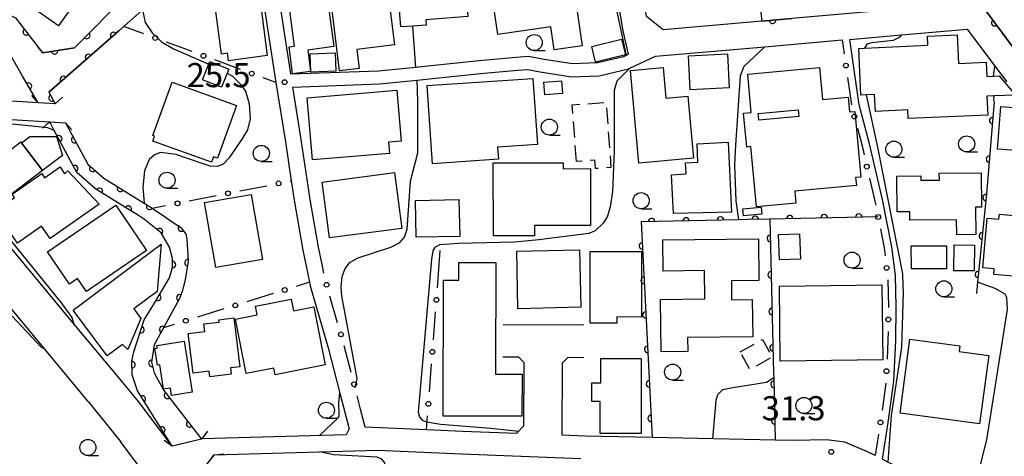
# Model space of a CAD drawing. Extents: x -10000 to -8000, y 96000 to 97501.
# Drawn here: x -9212 to -9058, y 96270 to 96338 of the extents above; entities that cross this region are included whole.
import ezdxf

# ---------------------------------------------------------------- set-up
doc = ezdxf.new("R2010")
doc.units = 0
doc.linetypes.add('G', pattern=[3.75, 2.5, -1.25])
for name, color, linetype in [('2101000', 3, 'Continuous'), ('2203000', 6, 'Continuous'), ('2203990', 6, 'Continuous'), ('3001000', 3, 'Continuous'), ('3001310', 3, 'Continuous'), ('3003000', 2, 'G'), ('5101000', 3, 'Continuous'), ('6110000', 4, 'Continuous'), ('6130000', 4, 'Continuous'), ('6130990', 4, 'Continuous'), ('6331000', 2, 'Continuous'), ('7101000', 4, 'Continuous'), ('7102000', 2, 'Continuous'), ('7312000', 4, 'Continuous')]:
    doc.layers.add(name, color=color, linetype=linetype)
doc.layers.get('0').off()
doc.styles.add('ROMANS', font='romans')

# ---------------------------------------------------------------- blocks, each defined once
blk = doc.blocks.new('633100')
at = {"layer": '6331000'}
blk.add_lwpolyline([(0, -0.5), (0.67, -0.5)], dxfattribs=at)
blk.add_circle((0, 0), 0.5, dxfattribs=at)
blk = doc.blocks.new('731200')
at = {"layer": '7312000'}
blk.add_circle((0, 0), 0.15, dxfattribs=at)
blk = doc.blocks.new('M07')
blk.add_arc((0, 0), 0.5, 180, 0)

msp = doc.modelspace()

# ---------------------------------------------------------------- linework, layer by layer
at = {"layer": '2101000', "flags": 128}
for points in [[(-9208.68, 96325.45), (-9229.66, 96326.72), (-9231.52, 96327.91), (-9238.69, 96337.17), (-9247.86, 96347.62), (-9247.76, 96348.31), (-9247.24, 96351.78), (-9245.78, 96361.44), (-9244.52, 96372.9), (-9243.44, 96382.69), (-9242.5, 96391.29)], [(-9055.15, 96331.45), (-9062.35, 96341.09), (-9074.88, 96340), (-9091.5, 96338.55), (-9096.15, 96338.15), (-9111.49, 96336.81), (-9114.1, 96338.85), (-9118.68, 96366.61)], [(-9119.69, 96348.14), (-9117.8, 96336.65), (-9116.96, 96333.01), (-9117.29, 96332.81), (-9117.68, 96332.59), (-9121.74, 96331.65), (-9125.64, 96331.51), (-9130.32, 96332.23), (-9132.47, 96332.65), (-9134.36, 96332.49), (-9140.11, 96331.98), (-9148.11, 96331.15), (-9149.96, 96330.96), (-9155.76, 96330.37), (-9169.42, 96329.88), (-9169.43, 96329.95), (-9171.28, 96342.16)], [(-9174.22, 96344.83), (-9171.9, 96329.57), (-9171.74, 96328.6), (-9170.26, 96319.37), (-9169.35, 96313.3), (-9168.86, 96310.01), (-9167.57, 96302.5), (-9166.52, 96297.52), (-9166.41, 96296.99), (-9163.61, 96287.31), (-9161.8, 96280.3), (-9160.36, 96274.74), (-9160.8, 96273.78), (-9183.18, 96273.15), (-9183.31, 96273.12), (-9187.88, 96272.01), (-9193.1, 96278.97), (-9195.76, 96282.18), (-9203.14, 96291.05), (-9214.92, 96305.22), (-9225.62, 96319.87), (-9220.5, 96323.31), (-9206.92, 96322.49)], [(-9052.47, 96263.55), (-9060.49, 96265.27), (-9063.38, 96265.75), (-9067.36, 96266.42), (-9072.88, 96267.8), (-9076.35, 96269.45), (-9076.56, 96269.56), (-9077.41, 96269.99), (-9076.51, 96275.69), (-9075.66, 96282.14), (-9075.36, 96288.49), (-9075.28, 96293.68), (-9075.41, 96298.56), (-9075.95, 96303.06), (-9077.4, 96310.38), (-9079.43, 96319.04), (-9081.02, 96325.15), (-9082.47, 96335.32), (-9074.46, 96336.02), (-9064.22, 96336.91), (-9059.92, 96331.16), (-9058.07, 96328.69)], [(-9164.55, 96300.27), (-9165.12, 96302.97), (-9166.39, 96310.41), (-9167.79, 96319.75), (-9169.1, 96327.89), (-9155.63, 96328.38), (-9149.78, 96328.97), (-9147.91, 96329.16), (-9139.92, 96329.99), (-9134.19, 96330.5), (-9132.58, 96330.63), (-9130.66, 96330.26), (-9125.75, 96329.5), (-9121.48, 96329.66), (-9116.93, 96330.71), (-9116.72, 96330.81), (-9112.7, 96332.69), (-9095.69, 96334.17), (-9083.67, 96335.22)], [(-9200.91, 96278.99), (-9207.69, 96287.14), (-9214.96, 96295.89), (-9217.34, 96294.59), (-9221.38, 96281.02)], [(-9123.84, 96290.83), (-9136.41, 96290.93)], [(-9136.45, 96285.93), (-9134.03, 96285.91), (-9133.18, 96285.07), (-9133.24, 96275.16), (-9134.32, 96273.99), (-9142.71, 96274.32), (-9148.33, 96274.58), (-9157.85, 96275.01), (-9158.56, 96277.77)], [(-9078.54, 96270.56), (-9079.72, 96271.15), (-9083.24, 96272.65), (-9086.13, 96273), (-9091.23, 96272.89), (-9094.08, 96272.95), (-9113.23, 96273.36), (-9123.62, 96273.58), (-9127.24, 96273.72), (-9127.18, 96284.97), (-9126.27, 96285.85), (-9123.87, 96285.83)], [(-9200.91, 96278.99), (-9195.92, 96272.74)], [(-9184.94, 96258.1), (-9187.34, 96261.3), (-9195.92, 96272.74)], [(-9181.64, 96270.3), (-9181.32, 96270.7), (-9155.89, 96271.42), (-9142.86, 96270.82), (-9124.32, 96270.1)]]:
    msp.add_lwpolyline(points, dxfattribs=at)
at = {"layer": '2203000', "flags": 128}
for points in [[(-9206.06, 96325.3), (-9208.68, 96325.45)], [(-9206.92, 96322.49), (-9204.45, 96322.35)], [(-9183.18, 96273.15), (-9183.31, 96273.12), (-9187.88, 96272.01)], [(-9181.32, 96270.7), (-9181.64, 96270.3), (-9184.21, 96267.12)]]:
    msp.add_lwpolyline(points, dxfattribs=at)
at = {"layer": '2203990', "flags": 128}
for points in [[(-9208.68, 96325.45), (-9209.68, 96326.57)], [(-9206.06, 96325.3), (-9204.94, 96326.3)], [(-9206.92, 96322.49), (-9208.04, 96321.49)], [(-9204.45, 96322.35), (-9203.45, 96321.23)], [(-9183.18, 96273.15), (-9182.3, 96274.36)], [(-9187.88, 96272.01), (-9189.09, 96272.89)], [(-9181.32, 96270.7), (-9179.83, 96270.83)]]:
    msp.add_lwpolyline(points, dxfattribs=at)
at = {"layer": '3001000', "flags": 128}
for points in [[(-9212.32, 96354.61), (-9199.67, 96345.75), (-9205.52, 96337.4), (-9210.19, 96340.67), (-9210.96, 96339.58), (-9215.17, 96342.54), (-9210.52, 96349.18), (-9214.28, 96351.81)], [(-9129.66, 96347.11), (-9129.79, 96348.03), (-9126.18, 96348.55), (-9124.13, 96334.29), (-9128.47, 96333.67), (-9128.99, 96337.27), (-9137.22, 96336.08), (-9138, 96341.47), (-9140.13, 96341.16), (-9140.94, 96346.79), (-9138.62, 96347.13), (-9138.44, 96345.85)], [(-9154.81, 96346.49), (-9153.31, 96334.44), (-9159.16, 96333.73), (-9158.8, 96330.8), (-9161.85, 96330.43), (-9163.54, 96344.59), (-9158.83, 96345.11), (-9158.93, 96346.01)], [(-9141.91, 96338.85), (-9148.44, 96338.36), (-9148.38, 96337.54), (-9150.42, 96337.39), (-9152.33, 96337.25), (-9152.96, 96345.68), (-9146.38, 96346.17), (-9142.48, 96346.46)], [(-9170.06, 96343.34), (-9164.05, 96344.14), (-9162.73, 96334.19), (-9166.77, 96333.65), (-9166.36, 96330.31), (-9169.17, 96329.94), (-9169.69, 96334.15), (-9168.86, 96334.26)], [(-9174.39, 96342.95), (-9173.07, 96332.78), (-9179.12, 96332), (-9179.27, 96333.15), (-9180.21, 96333.02), (-9181.38, 96342.04)], [(-9061.03, 96323.54), (-9073.4, 96322.98), (-9073.46, 96324.34), (-9078.51, 96324.11), (-9078.63, 96326.73), (-9079.93, 96326.67), (-9080.79, 96326.64), (-9081.11, 96333.92), (-9080.23, 96333.96), (-9070.37, 96334.4), (-9070.43, 96335.8), (-9065.81, 96336.01), (-9065.61, 96331.57), (-9061.27, 96331.77), (-9061.17, 96329.53), (-9060.16, 96329.58), (-9059.28, 96329.62), (-9056.73, 96326.66), (-9060.05, 96326.51), (-9061.16, 96326.46)], [(-9117.37, 96332.9), (-9122.02, 96331.77), (-9122.61, 96334.19), (-9117.97, 96335.33)], [(-9162.41, 96330.38), (-9166.3, 96330.23), (-9166.41, 96333.09), (-9162.51, 96333.24)], [(-9101.25, 96327.75), (-9107.33, 96327.45), (-9107.6, 96332.73), (-9101.51, 96333.04)], [(-9183.14, 96329.03), (-9182.02, 96331.86), (-9179.07, 96330.69), (-9180.2, 96327.86)], [(-9107.66, 96326.48), (-9106.81, 96316.81), (-9115.29, 96316.06), (-9116.57, 96330.49), (-9111.51, 96330.94), (-9111.09, 96326.18)], [(-9098.37, 96329.89), (-9087.19, 96330.93), (-9086.73, 96325.96), (-9082.76, 96326.33), (-9082.54, 96324.03), (-9081.73, 96324.11), (-9080.78, 96313.89), (-9081.59, 96313.81), (-9081.47, 96312.57), (-9091.04, 96311.68), (-9090.86, 96309.82), (-9097.01, 96309.25), (-9097.88, 96318.63), (-9098.53, 96318.57), (-9099.02, 96323.83), (-9097.81, 96323.94)], [(-9187.87, 96328.65), (-9177.84, 96325.02), (-9180.8, 96316.82), (-9181.45, 96317.06), (-9181.76, 96316.19), (-9190.86, 96319.49), (-9190.59, 96320.24), (-9190.87, 96320.34)], [(-9147.4, 96315.95), (-9148.23, 96328.12), (-9131.77, 96329.25), (-9131.07, 96318.98), (-9137.26, 96318.56), (-9137.13, 96316.66)], [(-9127.18, 96326.9), (-9129.93, 96326.69), (-9130.07, 96328.64), (-9127.32, 96328.84)], [(-9154.05, 96317.57), (-9166.06, 96316.57), (-9166.87, 96326.23), (-9152.92, 96327.39), (-9152.26, 96319.46), (-9154.2, 96319.3)], [(-9059.03, 96324.85), (-9041.55, 96323.57), (-9042.03, 96316.98), (-9059.51, 96318.25)], [(-9211.39, 96319.36), (-9211.3, 96319.23), (-9208.01, 96314.9), (-9216.07, 96308.79), (-9219.45, 96313.24)], [(-9208.01, 96314.9), (-9211.3, 96319.23), (-9210.02, 96320.2), (-9205.83, 96320.18), (-9204.92, 96317.25)], [(-9101.41, 96319.31), (-9100.89, 96308.45), (-9109.93, 96308.2), (-9110.24, 96314.25), (-9107.94, 96314.38), (-9108.03, 96316.13), (-9106.1, 96316.23), (-9106.25, 96319.05)], [(-9137.93, 96316.09), (-9127.05, 96316.11), (-9127.05, 96315.2), (-9122.82, 96315.21), (-9122.79, 96306.36), (-9131.53, 96306.34), (-9131.53, 96304.75), (-9137.9, 96304.73)], [(-9215.38, 96308.59), (-9212.38, 96310.69), (-9212.76, 96311.23), (-9208.14, 96314.47), (-9207.72, 96313.78), (-9205.28, 96315.5), (-9204.6, 96314.42), (-9204.09, 96314.87), (-9199.24, 96309.7), (-9206.85, 96304.36), (-9208.17, 96306.25), (-9211.91, 96303.62)], [(-9152.16, 96305.88), (-9163.4, 96304.42), (-9164.53, 96313.12), (-9153.29, 96314.58)], [(-9065.86, 96304.93), (-9065.88, 96307.26), (-9073.15, 96307.2), (-9073.16, 96308.51), (-9075.15, 96308.49), (-9075.19, 96314.03), (-9071.47, 96314.06), (-9071.47, 96313.41), (-9068.57, 96313.43), (-9068.58, 96314.5), (-9062.07, 96314.55), (-9062.03, 96309.21), (-9062.95, 96309.2), (-9062.91, 96304.96)], [(-9181.1, 96299.83), (-9182.85, 96309.92), (-9175.58, 96311.18), (-9173.83, 96301.09)], [(-9150.04, 96310.25), (-9143.27, 96310.4), (-9143.14, 96304.67), (-9149.91, 96304.52)], [(-9207.26, 96302.27), (-9196.65, 96309.52), (-9191.84, 96302.48), (-9201.18, 96296.09), (-9202.56, 96298.11), (-9203.82, 96297.25)], [(-9099.14, 96308.94), (-9096.28, 96309.23), (-9096.16, 96308.13), (-9099.03, 96307.84)], [(-9059.24, 96308.11), (-9044.76, 96306.83), (-9045.47, 96298.73), (-9054.53, 96299.53), (-9054.64, 96298.25), (-9060.1, 96298.73), (-9060.02, 96299.63), (-9061.81, 96299.78), (-9061.12, 96307.51), (-9059.3, 96307.35)], [(-9090.29, 96305.08), (-9090.15, 96301.13), (-9093.45, 96301.01), (-9093.59, 96304.96)], [(-9096.64, 96297.81), (-9100.91, 96297.76), (-9100.88, 96294.79), (-9097.66, 96294.83), (-9097.59, 96289.03), (-9107.72, 96288.92), (-9107.69, 96286.75), (-9111.85, 96286.7), (-9111.94, 96294.85), (-9105.04, 96294.93), (-9105.09, 96299.35), (-9111.53, 96299.28), (-9111.58, 96304.13), (-9096.71, 96304.31)], [(-9203.26, 96293.17), (-9189.57, 96303.43), (-9190.22, 96296.11), (-9193.85, 96293.39), (-9192.74, 96291.91), (-9194.76, 96287.07), (-9195.6, 96287.86), (-9197.96, 96286.09)], [(-9124.32, 96293.65), (-9134.09, 96293.42), (-9134.29, 96302.36), (-9124.53, 96302.58)], [(-9122.86, 96291.14), (-9122.86, 96302.32), (-9114.88, 96302.31), (-9114.88, 96292.12), (-9118.7, 96292.13), (-9118.7, 96291.14)], [(-9072.93, 96303.18), (-9067.46, 96303.21), (-9067.44, 96299.64), (-9072.91, 96299.61)], [(-9063.1, 96303.3), (-9063.16, 96299.29), (-9066.33, 96299.33), (-9066.27, 96303.35)], [(-9145.7, 96276.72), (-9145.66, 96297.87), (-9143.29, 96297.86), (-9143.28, 96300.62), (-9137.56, 96300.61), (-9137.6, 96283.25), (-9133.45, 96283.24), (-9133.47, 96276.69)], [(-9093.45, 96296.93), (-9077.52, 96297.13), (-9077.37, 96285.44), (-9093.31, 96285.27)], [(-9178.02, 96291.78), (-9174.64, 96292.45), (-9174.91, 96293.79), (-9169.38, 96294.89), (-9169.02, 96293.06), (-9165.83, 96293.69), (-9164.05, 96284.68), (-9171.86, 96283.13), (-9172.06, 96284.17), (-9176.34, 96283.32)], [(-9178.29, 96291.99), (-9177.36, 96284.39), (-9178.8, 96284.21), (-9178.68, 96283.24), (-9182.01, 96282.83), (-9182.11, 96283.69), (-9184.6, 96283.38), (-9185.37, 96289.56), (-9182.78, 96289.88), (-9182.92, 96291.06), (-9180.58, 96291.34), (-9180.63, 96291.7)], [(-9186, 96288.36), (-9184.73, 96280.43), (-9187.96, 96279.91), (-9188.15, 96281.06), (-9189.2, 96280.89), (-9189.8, 96284.66), (-9190.16, 96284.61), (-9190.58, 96287.22), (-9190.19, 96287.28), (-9190.25, 96287.68)], [(-9073.14, 96288.68), (-9065.38, 96287.64), (-9065.49, 96286.76), (-9060.89, 96286.14), (-9062.31, 96275.49), (-9074.68, 96277.14)], [(-9114.92, 96285.65), (-9114.93, 96274.01), (-9121.33, 96274.02), (-9121.32, 96279), (-9122.6, 96279), (-9122.59, 96281.88), (-9121.21, 96281.88), (-9121.2, 96285.65)]]:
    msp.add_lwpolyline(points, close=True, dxfattribs=at)
at = {"layer": '3001310', "flags": 128}
msp.add_lwpolyline([(-9096.74, 96323.78), (-9090.5, 96324.37), (-9090.41, 96323.32), (-9096.64, 96322.74)], close=True, dxfattribs=at)
at = {"layer": '3003000', "flags": 128}
for points in [[(-9124.99, 96316.31), (-9125.65, 96325.13), (-9120.39, 96325.53), (-9119.63, 96315.4), (-9122.02, 96315.22), (-9122.12, 96316.53)], [(-9099.54, 96286.69), (-9096.06, 96288.63), (-9094.53, 96285.89), (-9098.02, 96283.95)]]:
    msp.add_lwpolyline(points, close=True, dxfattribs=at)
at = {"layer": '5101000', "flags": 128}
for points in [[(-9247.24, 96351.78), (-9232.34, 96347.99), (-9223.64, 96344.97), (-9219.78, 96342.51), (-9212.25, 96338.65), (-9208.72, 96334.1)], [(-9208.68, 96325.45), (-9211.13, 96329.59), (-9214.79, 96335.94), (-9214.91, 96336.08), (-9221.52, 96339.47), (-9225.18, 96341.79), (-9233.35, 96344.64), (-9247.76, 96348.31)], [(-9178.63, 96348.43), (-9182.22, 96347.52), (-9187.86, 96345.63), (-9193.16, 96343.51), (-9195.03, 96342.12), (-9203.06, 96333.98), (-9207.99, 96333.23), (-9208.72, 96334.1)], [(-9207.05, 96327.1), (-9196.17, 96336.64), (-9192.18, 96340.17), (-9190.67, 96341.13)], [(-9207.05, 96327.1), (-9206.06, 96325.3)], [(-9192.16, 96307.31), (-9193.08, 96307.91), (-9199.73, 96312.03), (-9202.67, 96314.58), (-9206.19, 96321.16), (-9206.79, 96322.26), (-9206.92, 96322.49)], [(-9204.45, 96322.35), (-9201, 96315.91), (-9198.49, 96313.72), (-9192.21, 96309.84), (-9191.95, 96309.68), (-9190.97, 96309.04), (-9188.88, 96307.68)], [(-9187.88, 96272.01), (-9193.28, 96280.62), (-9194.06, 96283.13), (-9194.12, 96285.26), (-9193.82, 96286.69), (-9192.21, 96291.7), (-9190.63, 96294.26), (-9188.26, 96298.24), (-9187.82, 96299.84), (-9187.83, 96301.24), (-9188.29, 96303), (-9189.58, 96305.21), (-9192.16, 96307.31)], [(-9188.88, 96307.68), (-9186.48, 96306.01), (-9185.75, 96305.01), (-9185.58, 96304.26), (-9185.39, 96300.79), (-9185.82, 96297.9), (-9186.29, 96296.08), (-9186.72, 96294.99), (-9190.67, 96287.78), (-9191.07, 96285.09), (-9190.68, 96283.46), (-9189.16, 96280.67), (-9183.31, 96273.12)]]:
    msp.add_lwpolyline(points, dxfattribs=at)
at = {"layer": '6110000', "flags": 128}
for points in [[(-9100.13, 96405.69), (-9096.07, 96379.06), (-9097.22, 96372.9), (-9097.46, 96369.8), (-9097.62, 96367.83), (-9099.66, 96367.42), (-9096.15, 96338.15), (-9091.5, 96338.55)], [(-9061.9, 96360.31), (-9061.97, 96357.39), (-9062.35, 96341.09), (-9055.15, 96331.45)], [(-9247.24, 96351.78), (-9232.34, 96347.99), (-9223.64, 96344.97), (-9219.78, 96342.51), (-9212.25, 96338.65), (-9208.72, 96334.1)], [(-9208.68, 96325.45), (-9211.13, 96329.59), (-9214.79, 96335.94), (-9214.91, 96336.08), (-9221.52, 96339.47), (-9225.18, 96341.79), (-9233.35, 96344.64), (-9247.76, 96348.31)], [(-9208.72, 96334.1), (-9207.99, 96333.23), (-9203.06, 96333.98), (-9195.03, 96342.12), (-9193.16, 96343.51), (-9187.86, 96345.63), (-9182.22, 96347.52), (-9178.63, 96348.43)], [(-9190.67, 96341.13), (-9192.18, 96340.17), (-9196.17, 96336.64), (-9207.05, 96327.1)], [(-9207.05, 96327.1), (-9206.06, 96325.3)], [(-9060.02, 96325.67), (-9061.24, 96311.3), (-9062.63, 96297.54), (-9062.81, 96295.77)], [(-9192.16, 96307.31), (-9193.08, 96307.91), (-9199.73, 96312.03), (-9202.67, 96314.58), (-9206.19, 96321.16), (-9206.79, 96322.26), (-9206.92, 96322.49)], [(-9204.45, 96322.35), (-9201, 96315.91), (-9198.49, 96313.72), (-9192.21, 96309.84), (-9191.95, 96309.68), (-9190.97, 96309.04), (-9188.88, 96307.68)], [(-9187.88, 96272.01), (-9193.28, 96280.62), (-9194.06, 96283.13), (-9194.12, 96285.26), (-9193.82, 96286.69), (-9192.21, 96291.7), (-9190.63, 96294.26), (-9188.26, 96298.24), (-9187.82, 96299.84), (-9187.83, 96301.24), (-9188.29, 96303), (-9189.58, 96305.21), (-9192.16, 96307.31)], [(-9188.88, 96307.68), (-9186.48, 96306.01), (-9185.75, 96305.01), (-9185.58, 96304.26), (-9185.39, 96300.79), (-9185.82, 96297.9), (-9186.29, 96296.08), (-9186.72, 96294.99), (-9190.67, 96287.78), (-9191.07, 96285.09), (-9190.68, 96283.46), (-9189.16, 96280.67), (-9183.31, 96273.12)], [(-9078.1, 96307.73), (-9094.93, 96307.36), (-9098.38, 96307.28), (-9099.82, 96307.25), (-9114.96, 96306.92), (-9113.23, 96273.36)], [(-9094.93, 96307.36), (-9094.34, 96283.46), (-9094.32, 96282.67), (-9094.08, 96272.95)]]:
    msp.add_lwpolyline(points, dxfattribs=at)
at = {"layer": '6130000'}
for points in [[(-9192.26, 96336.19), (-9195.38, 96337.34)], [(-9184.75, 96333.41), (-9188.75, 96334.89)], [(-9083.67, 96335.22), (-9083.37, 96333.09)], [(-9177.25, 96330.64), (-9181.24, 96332.11)], [(-9171.74, 96328.6), (-9173.74, 96329.34)], [(-9082.84, 96329.39), (-9082.23, 96325.14)], [(-9081.31, 96321.51), (-9080.59, 96318.75), (-9080.26, 96317.35)], [(-9169.48, 96313.28), (-9169.35, 96313.3)], [(-9079.41, 96313.7), (-9078.58, 96310.13), (-9078.46, 96309.51)], [(-9177.34, 96311.73), (-9173.15, 96312.55)], [(-9185.2, 96310.18), (-9181.01, 96311)], [(-9190.97, 96309.04), (-9188.88, 96309.45)], [(-9077.73, 96305.84), (-9077.14, 96302.87), (-9076.99, 96301.62)], [(-9146.63, 96296.66), (-9146.18, 96302.47)], [(-9164.27, 96298.96), (-9164.55, 96300.27)], [(-9166.52, 96297.52), (-9168.58, 96296.88)], [(-9076.59, 96297.89), (-9076.48, 96293.67), (-9076.48, 96293.6)], [(-9172.15, 96295.77), (-9176.26, 96294.49)], [(-9162.14, 96291.22), (-9163.33, 96295.34)], [(-9179.84, 96293.37), (-9183.95, 96292.09)], [(-9147.25, 96288.57), (-9146.92, 96292.92)], [(-9187.53, 96290.98), (-9189.2, 96290.46)], [(-9076.54, 96289.86), (-9076.56, 96288.53), (-9076.7, 96285.57)], [(-9160.04, 96283.47), (-9161.11, 96287.62)], [(-9147.87, 96280.49), (-9147.54, 96284.84)], [(-9076.91, 96281.83), (-9077.47, 96277.58)], [(-9158.56, 96277.77), (-9159.1, 96279.85)], [(-9148.33, 96274.58), (-9148.16, 96276.76)], [(-9078.02, 96273.87), (-9078.54, 96270.56)]]:
    msp.add_lwpolyline(points, dxfattribs=at)
at = {"layer": '6130990'}
for centre in [(-9190.5, 96335.54), (-9183, 96332.76), (-9083.1, 96331.24), (-9175.49, 96329.99), (-9081.78, 96323.32), (-9079.84, 96315.52), (-9171.32, 96312.91), (-9179.18, 96311.36), (-9187.04, 96309.81), (-9078.09, 96307.68), (-9076.77, 96299.76), (-9163.85, 96297.14), (-9170.36, 96296.32), (-9146.77, 96294.79), (-9178.05, 96293.93), (-9185.74, 96291.54), (-9076.51, 96291.73), (-9161.62, 96289.42), (-9147.4, 96286.71), (-9076.79, 96283.7), (-9159.57, 96281.66), (-9148.02, 96278.62), (-9077.72, 96275.72)]:
    msp.add_circle(centre, 0.375, dxfattribs=at)
at = {"layer": '7101000', "flags": 128}
for points in [[(-9095.69, 96334.17), (-9098.97, 96331.08), (-9099.52, 96329.63), (-9100.29, 96318.88), (-9100.44, 96315.77), (-9100.21, 96310.18), (-9099.82, 96307.25)], [(-9094.32, 96282.67), (-9095.46, 96281.93), (-9097.74, 96281.59), (-9100.35, 96281.18), (-9102.29, 96280.77), (-9103.09, 96280.02), (-9103.3, 96279.13), (-9103.84, 96273.16)]]:
    msp.add_lwpolyline(points, dxfattribs=at)
at = {"layer": '7102000', "flags": 128}
for points in [[(-9120.7, 96348.92), (-9117.29, 96332.81)], [(-9192.48, 96339.91), (-9192.05, 96337.96), (-9190.95, 96336.33), (-9189.88, 96335.31), (-9189.51, 96334.95), (-9187.65, 96333.84), (-9182.18, 96331.45)], [(-9149.96, 96330.96), (-9150.42, 96337.39)], [(-9074.46, 96336.02), (-9074.82, 96335.61), (-9075.76, 96335.15), (-9079.06, 96334.8), (-9079.84, 96334.57), (-9080.23, 96333.96)], [(-9060.16, 96329.58), (-9059.92, 96331.16)], [(-9179.33, 96330.05), (-9178.48, 96329.58), (-9177.64, 96328.75), (-9177.08, 96328.19), (-9176.4, 96327.09), (-9175.87, 96325.3), (-9175.76, 96322.93), (-9176.17, 96321.26), (-9177.03, 96319.8), (-9179, 96316.88), (-9179.96, 96315.91), (-9180.82, 96315.56), (-9181.95, 96315.58), (-9186.26, 96317.03), (-9187.22, 96317.4), (-9189.69, 96317.69), (-9190.59, 96317.37), (-9191.45, 96316.62), (-9192.16, 96314.88), (-9192.45, 96312.31), (-9192.21, 96309.84)], [(-9116.72, 96330.81), (-9118.71, 96328.8), (-9119.13, 96327.34), (-9119.12, 96317.96), (-9119.39, 96311.64), (-9119.74, 96309.26), (-9120.18, 96307.83), (-9120.79, 96306.75), (-9122.08, 96305.52), (-9123.08, 96305.1), (-9130.84, 96304.14), (-9134.65, 96303.76), (-9143.35, 96303.57), (-9146.32, 96303.36), (-9147.01, 96302.96), (-9147.33, 96302.44), (-9147.52, 96301.11), (-9149.61, 96277.34), (-9149.38, 96276.57), (-9149, 96276.09), (-9148.33, 96275.8), (-9146.15, 96275.46), (-9138.29, 96274.85), (-9135.45, 96274.51), (-9133.98, 96274.36)], [(-9149.68, 96325.55), (-9149.69, 96327.42), (-9149.78, 96328.97)], [(-9079.93, 96326.67), (-9078.17, 96318.55), (-9074.31, 96298.82), (-9074.23, 96297), (-9074.19, 96295.94), (-9074.46, 96287.42), (-9076.04, 96276.81), (-9076.56, 96269.56)], [(-9060.12, 96325.68), (-9060.05, 96326.51)], [(-9149.65, 96318.92), (-9149.68, 96325.55)], [(-9206.19, 96321.16), (-9207.22, 96321.53), (-9218.81, 96322.77), (-9220.23, 96322.59), (-9222.6, 96321.22), (-9224.25, 96319.78), (-9224.32, 96319.33), (-9217.3, 96309.31), (-9205.12, 96294.31), (-9203.47, 96292.07), (-9203.14, 96291.05)], [(-9159.43, 96281.13), (-9159.11, 96282.56), (-9161.47, 96295.4), (-9161.59, 96296.75), (-9161.43, 96298.41), (-9160.96, 96299.66), (-9160.21, 96300.63), (-9158.96, 96301.35), (-9153.88, 96302.99), (-9152.48, 96303.73), (-9151.75, 96304.54), (-9151.3, 96305.78), (-9150.82, 96313.26), (-9149.64, 96317.67), (-9149.65, 96318.92)], [(-9063.38, 96265.75), (-9062.38, 96268.27), (-9061.18, 96272.99), (-9057.95, 96293.29), (-9058.05, 96295.13), (-9058.11, 96295.26), (-9058.34, 96295.69), (-9059.88, 96296.55), (-9062.63, 96297.54)], [(-9207.69, 96287.14), (-9208.24, 96287.45), (-9214.25, 96293.87)], [(-9165.02, 96273.66), (-9162.01, 96276.49), (-9161.88, 96276.73), (-9161.97, 96278.83), (-9161.8, 96280.3)], [(-9152.58, 96257.18), (-9154.01, 96258.47), (-9154.25, 96259.44), (-9154.57, 96268.36), (-9154.8, 96269.45), (-9155.28, 96270), (-9155.98, 96270.34), (-9162.79, 96270.67), (-9164.94, 96271.17)]]:
    msp.add_lwpolyline(points, dxfattribs=at)

# ---------------------------------------------------------------- block references
at = {"layer": '6110000'}
for p, rotation in [((-9094.49, 96338.29), 4.916566006117195), ((-9059.97, 96337.9), 306.7556110031795), ((-9210.56, 96336.47), 307.8051746336155), ((-9201.14, 96335.92), 45.38976119532016), ((-9196.98, 96335.93), 221.245522886508), ((-9206.15, 96333.51), 8.650072464756526), ((-9200.89, 96332.5), 221.245522886508), ((-9204.79, 96329.08), 221.245522886508), ((-9210.21, 96328.03), 120.6165136349803), ((-9206.55, 96326.2), 298.8107937429287), ((-9060.27, 96322.68), 265.1472770700513), ((-9205.49, 96319.85), 118.1447502171145), ((-9203.03, 96319.71), 298.1785901099556), ((-9203.01, 96315.21), 118.1447502171145), ((-9060.78, 96316.69), 265.1472770700513), ((-9200.23, 96315.24), 318.8949781686792), ((-9199.17, 96311.68), 148.2197616501643), ((-9195.92, 96312.13), 328.2908014112578), ((-9061.3, 96310.71), 264.2316947507068), ((-9194.7, 96308.91), 148.2197616501643), ((-9191.39, 96309.32), 326.8530041678048), ((-9081.1, 96307.66), 181.2594191345971), ((-9113.33, 96306.96), 181.2486534887247), ((-9107.96, 96307.07), 181.2486534887247), ((-9102.59, 96307.19), 181.2486534887247), ((-9097.21, 96307.31), 181.3283597326682), ((-9091.84, 96307.43), 181.2594191345971), ((-9086.47, 96307.55), 181.2594191345971), ((-9189.83, 96305.42), 140.8560135855449), ((-9186.44, 96305.95), 306.1294441432246), ((-9061.9, 96304.73), 264.2316947507068), ((-9114.77, 96303.18), 272.9509546491594), ((-9094.86, 96304.36), 271.4141274271321), ((-9187.82, 96300.27), 90.4092486080415), ((-9185.42, 96300.58), 261.5371088644015), ((-9094.72, 96298.68), 271.4141274271321), ((-9062.51, 96298.75), 264.2316947507068), ((-9114.49, 96297.82), 272.9509546491594), ((-9190.09, 96295.16), 59.22715798380706), ((-9186.67, 96295.12), 248.4709931181675), ((-9114.21, 96292.45), 272.9509546491594), ((-9094.58, 96293), 271.4141274271321), ((-9192.71, 96290.16), 72.18481308063583), ((-9189.35, 96290.18), 241.2838594704251), ((-9113.94, 96287.09), 272.9509546491594), ((-9094.44, 96287.31), 271.4141274271321), ((-9194.1, 96284.69), 91.61353893292404), ((-9191.03, 96284.93), 283.4558429789831), ((-9113.66, 96281.72), 272.9509546491594), ((-9094.29, 96281.63), 271.4144232114007), ((-9192.49, 96279.36), 122.0950198363256), ((-9188.59, 96279.93), 307.7697573607395), ((-9113.38, 96276.36), 272.9509546491594), ((-9094.15, 96275.95), 271.4144232114007), ((-9189.47, 96274.55), 122.0950198363256), ((-9185.15, 96275.49), 307.7697573607395)]:
    msp.add_blockref('M07', p, dxfattribs=dict(at, rotation=rotation))
at = {"layer": '6331000', "xscale": 2.5, "yscale": 2.5, "zscale": 2.5}
for p in [(-9131.56, 96334.81), (-9129.21, 96321.67), (-9075.64, 96318.23), (-9064.32, 96319.05), (-9174, 96317.58), (-9188.66, 96313.4), (-9114.94, 96310.22), (-9082.14, 96300.98), (-9067.87, 96296.5), (-9110.04, 96283.55), (-9089.63, 96278.35), (-9163.88, 96277.61), (-9200.97, 96271.82)]:
    msp.add_blockref('633100', p, dxfattribs=at)
at = {"layer": '7312000', "xscale": 2.5, "yscale": 2.5, "zscale": 2.5}
for p in [(-9170.38, 96328.65, 25.5), (-9085.38, 96271.14, 31.34)]:
    msp.add_blockref('731200', p, dxfattribs=at)

# ---------------------------------------------------------------- texts
at = {"layer": '7312000', "style": 'ROMANS'}
for s, p in [('25.5', (-9185.62, 96327.88)), ('31.3', (-9096.2, 96276.05))]:
    msp.add_text(s, height=3.75, dxfattribs=at).set_placement(p)

doc.saveas('drawing.dxf')
